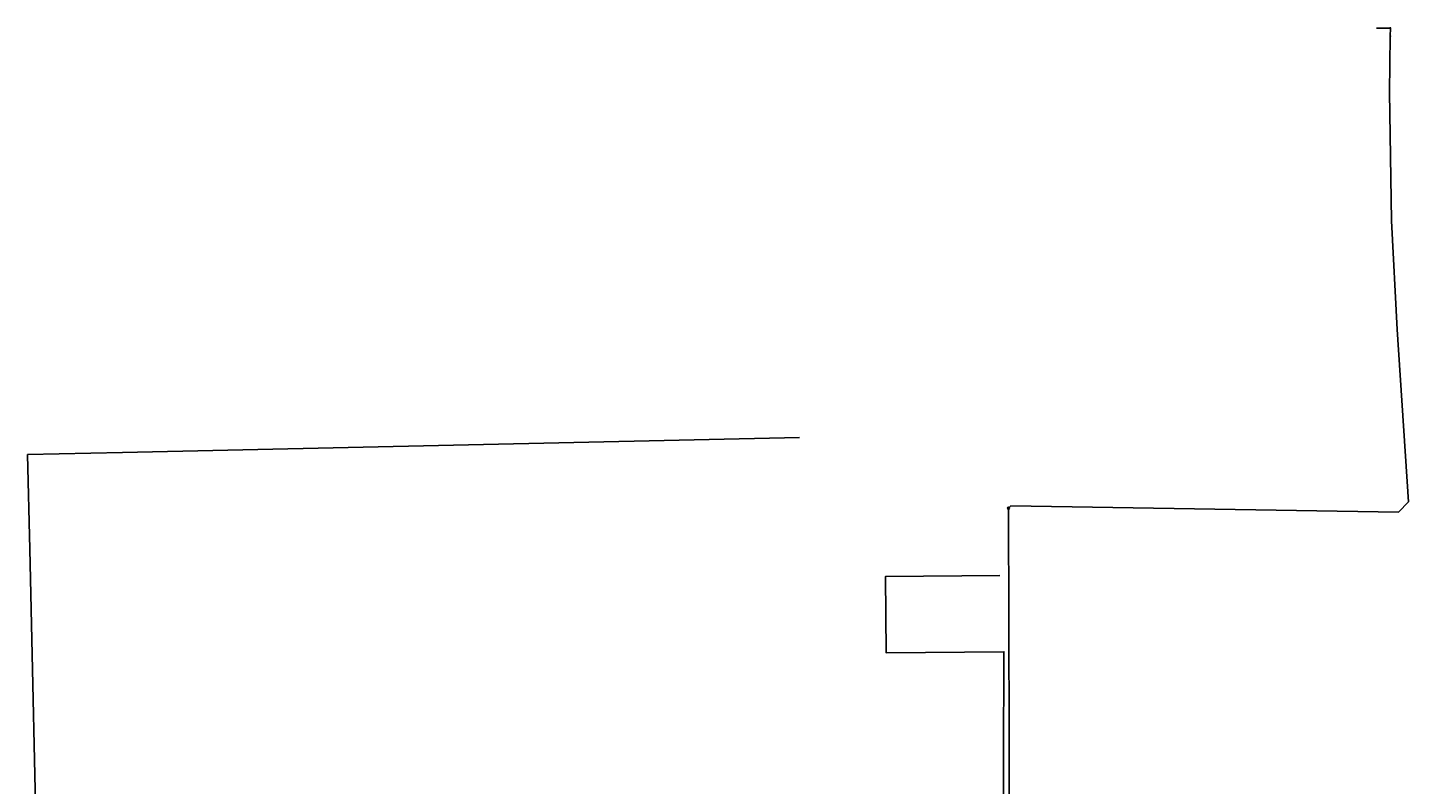
# Model space of a CAD drawing. Extents: x 2057673 to 2061991, y 13815703 to 13820417.
# Drawn here: x 2057673 to 2061971, y 13818060 to 13820417 of the extents above; entities that cross this region are included whole.
import ezdxf
from ezdxf.enums import TextEntityAlignment as Align

# ---------------------------------------------------------------- set-up
doc = ezdxf.new("R2010")
doc.units = 0
doc.header["$MEASUREMENT"] = 0
for name, color, linetype in [('00_BDY', 4, 'Continuous'), ('C-U01-SEWR-FM', 3, 'SSFMn'), ('C-U01-SEWR-FM-MH', 3, 'SSFMn'), ('C-U01-SEWR-MH-LS', 2, 'Continuous')]:
    doc.layers.add(name, color=color, linetype=linetype)
doc.styles.add('ALTYPE', font='SourceSansPro-Regular_0.ttf')
doc.styles.add('SHR', font='SIMPLEX', dxfattribs={"height": 0.75})
doc.linetypes.add('SSFMn', pattern='A,0.36,-0.06,0.36,-0.06,0.36,-0.262,["SFM",ALTYPE,S=0.08,R=0,X=-0.228,Y=-0.04],-0.04', length=1.502)
doc.linetypes.add('SSWUGn', pattern='A,1,-0.178,["SS",ALTYPE,S=0.08,R=0,X=-0.144,Y=-0.04],-0.04,0.25', length=1.468)

# ---------------------------------------------------------------- blocks, each defined once
blk = doc.blocks.new('Sewer Manhole')
at = {"color": 0, "linetype": 'ByBlock', "lineweight": -2}
blk.add_circle((0, 0), 0.0625, dxfattribs=at)
at = {"color": 0, "linetype": 'ByBlock', "lineweight": -2, "style": 'SHR'}
blk.add_text('S', height=0.075, dxfattribs=at).set_placement((0, -0.0375), align=Align.CENTER)
blk = doc.blocks.new('*U137')
h = blk.add_hatch(color=256)
h.dxf.hatch_style = 1
edge = h.paths.add_edge_path()
edge.add_arc((0, 0), 5.68, 0, 360)
blk.add_circle((0, 0), 5.68)

msp = doc.modelspace()

# ---------------------------------------------------------------- linework, layer by layer
at = {"layer": '00_BDY'}
msp.add_lwpolyline([(2060699.3, 13818710.4), (2060343.3, 13818707.3), (2060345.3, 13818470.3), (2060712.2, 13818473.4), (2060709.4, 13817445.6), (2060718.7, 13817445.4), (2060718.7, 13817435.4), (2060712.1, 13815952.5), (2060705.2, 13815952.6), (2058484.5, 13815928.6), (2058199.3, 13815972.1), (2058229.2, 13816383.4), (2057704.1, 13817715), (2057679.7, 13818792.3), (2057673, 13819087.4), (2057968.1, 13819093.9), (2060076.3, 13819140.7)], dxfattribs=at)
at = {"layer": 'C-U01-SEWR-FM', "linetype": 'SSWUGn', "flags": 128}
msp.add_lwpolyline([(2061915.1, 13820390.4), (2061915.3, 13820415.4), (2061872.1, 13820415.4)], dxfattribs=at)
at = {"layer": 'C-U01-SEWR-FM', "elevation": 1392.2, "flags": 128}
msp.add_lwpolyline([(2060807.3, 13816128.2), (2060762.3, 13816128.3), (2060740.8, 13816149), (2060741.3, 13816343.6), (2060716.3, 13816368.6), (2060721.9, 13817420.5), (2060714.4, 13817438.7), (2060715.4, 13817813.6), (2060730.1, 13817849.2), (2060726.7, 13818920.4), (2060734.2, 13818927.9), (2060734.2, 13818927.9), (2061940.4, 13818907.5), (2061971.5, 13818940.1), (2061936.7, 13819476.9), (2061918.7, 13819815.5), (2061912.9, 13820215.4), (2061915.1, 13820390.4)], dxfattribs=at)

# ---------------------------------------------------------------- block references
at = {"layer": 'C-U01-SEWR-FM-MH', "xscale": 50, "yscale": 50}
msp.add_blockref('Sewer Manhole', (2060726.7, 13818920.3), dxfattribs=at)
at = {"layer": 'C-U01-SEWR-MH-LS', "xscale": 0.2, "yscale": 0.2, "zscale": 0.2, "rotation": 205.8614445111226}
for p in [(2061915.1, 13820390.4), (2061915.3, 13820415.4)]:
    msp.add_blockref('*U137', p, dxfattribs=at)

doc.saveas('drawing.dxf')
